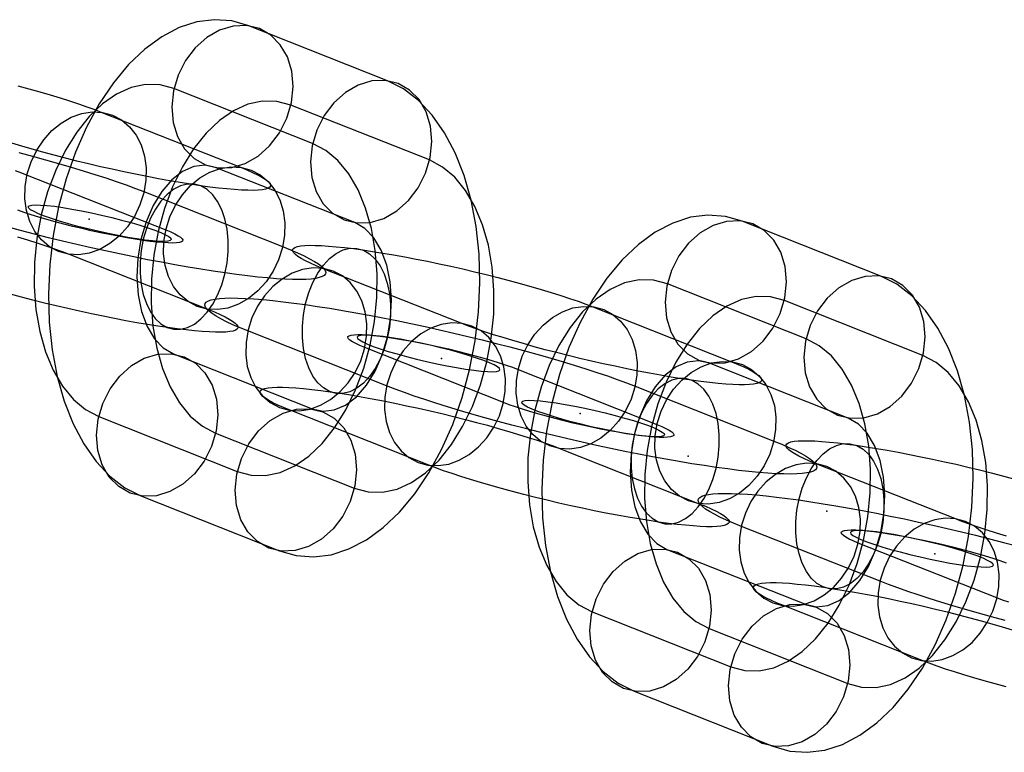
# Model space of a CAD drawing. Units: millimetres. Extents: x -2515 to 2515, y -3087 to 3087.
# Drawn here: x 327 to 381, y 126 to 166 of the extents above; entities that cross this region are included whole.
import ezdxf

# ---------------------------------------------------------------- set-up
doc = ezdxf.new("R2010")
doc.units = ezdxf.units.MM
doc.header["$LTSCALE"] = 700
doc.layers.add('Freeride-Steel-Galvanised', color=7, linetype='Continuous')

# ---------------------------------------------------------------- blocks, each defined once
blk = doc.blocks.new('A$C1E2367BA')
at = {"layer": 'Freeride-Steel-Galvanised', "flags": 128}
for points in [[(339.635, 165.846), (338.719, 166.107), (337.772, 166.179), (336.811, 166.057), (335.847, 165.744), (334.898, 165.246), (333.973, 164.57), (333.087, 163.726), (332.253, 162.726), (331.486, 161.585), (330.794, 160.317), (330.188, 158.944), (329.678, 157.484), (329.269, 155.959), (328.97, 154.392), (328.781, 152.802), (328.709, 151.219), (328.754, 149.66), (328.911, 148.151), (329.185, 146.711), (329.568, 145.365), (330.055, 144.127), (330.639, 143.023), (331.309, 142.062), (332.06, 141.262), (332.879, 140.633), (333.751, 140.185), (341.316, 137.186), (342.232, 136.926), (343.179, 136.854), (344.14, 136.975), (345.104, 137.288), (346.053, 137.787), (346.978, 138.462), (347.864, 139.307), (348.698, 140.306), (349.465, 141.447), (350.157, 142.715), (350.763, 144.089), (351.273, 145.548), (351.683, 147.074), (351.982, 148.641), (352.17, 150.23), (352.242, 151.814), (352.198, 153.373), (352.04, 154.882), (351.766, 156.322), (351.384, 157.667), (350.896, 158.905), (350.312, 160.01), (349.642, 160.97), (348.892, 161.771), (348.072, 162.399), (347.2, 162.848)], [(340.219, 165.691), (339.522, 165.86), (338.788, 165.833), (338.049, 165.614), (337.348, 165.21), (336.714, 164.645), (336.185, 163.947), (335.784, 163.147), (335.529, 162.291), (335.438, 161.419), (335.512, 160.572), (335.748, 159.799), (336.135, 159.132), (336.653, 158.609), (337.273, 158.254), (337.971, 158.085), (338.708, 158.113), (339.444, 158.332), (340.147, 158.736), (340.779, 159.301), (341.308, 159.999), (341.712, 160.799), (341.964, 161.654), (342.055, 162.527), (341.983, 163.371), (341.745, 164.146), (341.36, 164.814), (340.842, 165.337), (340.219, 165.691)], [(347.784, 162.693), (347.086, 162.862), (346.352, 162.834), (345.613, 162.612), (344.913, 162.211), (344.279, 161.646), (343.75, 160.946), (343.348, 160.148), (343.094, 159.293), (343.002, 158.418), (343.077, 157.573), (343.312, 156.798), (343.7, 156.133), (344.215, 155.61), (344.838, 155.256), (345.536, 155.087), (346.269, 155.114), (347.009, 155.333), (347.709, 155.737), (348.343, 156.302), (348.872, 157), (349.276, 157.797), (349.528, 158.656), (349.62, 159.528), (349.548, 160.372), (349.31, 161.148), (348.925, 161.815), (348.407, 162.338), (347.784, 162.693)], [(335.559, 162.427), (334.801, 162.629), (334.014, 162.643), (333.22, 162.471), (332.431, 162.117), (331.664, 161.585), (330.933, 160.887), (330.254, 160.04), (329.645, 159.06), (329.111, 157.966), (328.668, 156.778), (328.322, 155.524), (328.083, 154.228), (327.953, 152.919), (327.937, 151.617), (328.034, 150.355), (328.244, 149.158), (328.56, 148.045), (328.975, 147.046), (329.485, 146.176), (330.074, 145.454), (330.736, 144.897), (331.453, 144.512), (339.015, 141.514), (339.774, 141.312), (340.56, 141.298), (341.355, 141.469), (342.144, 141.824), (342.911, 142.355), (343.642, 143.053), (344.32, 143.9), (344.932, 144.881), (345.464, 145.977), (345.907, 147.162), (346.253, 148.416), (346.491, 149.712), (346.621, 151.022), (346.638, 152.323), (346.541, 153.586), (346.33, 154.782), (346.015, 155.895), (345.599, 156.895), (345.09, 157.764), (344.5, 158.487), (343.838, 159.043), (343.124, 159.428)], [(349.498, 158.52), (341.936, 161.519), (341.177, 161.721), (340.391, 161.735), (339.596, 161.563), (338.807, 161.209), (338.04, 160.677), (337.309, 159.979), (336.631, 159.132), (336.019, 158.152), (335.487, 157.055), (335.044, 155.87), (334.698, 154.616), (334.46, 153.32), (334.33, 152.01), (334.313, 150.709), (334.41, 149.446), (334.621, 148.25), (334.936, 147.137), (335.352, 146.138), (335.861, 145.268), (336.451, 144.546), (337.113, 143.989), (337.827, 143.604), (345.392, 140.605), (346.15, 140.403), (346.937, 140.389), (347.731, 140.561), (348.521, 140.916), (349.287, 141.447), (350.018, 142.145), (350.697, 142.992), (351.306, 143.972), (351.84, 145.066), (352.283, 146.254), (352.63, 147.508), (352.868, 148.804), (352.998, 150.114), (353.014, 151.415), (352.917, 152.678), (352.707, 153.874), (352.391, 154.987), (351.976, 155.987), (351.467, 156.856), (350.877, 157.579), (350.215, 158.135)], [(329.264, 153.528), (328.771, 153.789), (328.338, 154.154), (327.978, 154.614), (327.702, 155.154), (327.518, 155.757), (327.432, 156.405), (327.446, 157.08), (327.56, 157.758), (327.771, 158.422), (328.072, 159.049), (328.454, 159.624), (328.904, 160.124), (329.411, 160.537), (329.958, 160.851), (330.528, 161.055), (331.105, 161.143), (331.67, 161.113), (332.208, 160.966), (332.7, 160.705), (333.132, 160.339), (333.492, 159.88), (333.769, 159.34), (333.951, 158.737), (334.038, 158.088), (334.023, 157.414), (333.91, 156.736), (333.699, 156.072), (333.398, 155.443), (333.017, 154.87), (332.566, 154.37), (332.059, 153.957), (331.513, 153.643), (330.942, 153.439), (330.366, 153.351), (329.8, 153.381), (329.264, 153.528)], [(337.858, 158.099), (337.262, 158.229), (336.645, 158.157), (336.027, 157.892), (335.438, 157.435), (334.895, 156.809), (334.421, 156.039), (334.037, 155.15), (333.751, 154.181), (333.58, 153.168), (333.53, 152.149), (333.599, 151.16), (333.79, 150.247), (334.089, 149.435), (334.491, 148.765), (334.975, 148.259), (335.529, 147.932), (343.094, 144.933), (343.689, 144.803), (344.306, 144.875), (344.924, 145.141), (345.514, 145.598), (346.056, 146.223), (346.53, 146.993), (346.915, 147.882), (347.2, 148.851), (347.371, 149.865), (347.421, 150.884), (347.352, 151.872), (347.161, 152.786), (346.862, 153.597), (346.46, 154.267), (345.976, 154.774), (345.422, 155.1)], [(336.828, 150.53), (336.335, 150.789), (335.902, 151.156), (335.543, 151.615), (335.266, 152.154), (335.082, 152.757), (334.996, 153.407), (335.011, 154.08), (335.126, 154.76), (335.335, 155.422), (335.636, 156.051), (336.018, 156.624), (336.47, 157.125), (336.975, 157.539), (337.522, 157.851), (338.092, 158.056), (338.669, 158.144), (339.234, 158.113), (339.772, 157.966), (340.264, 157.705), (340.696, 157.341), (341.056, 156.88), (341.333, 156.341), (341.517, 155.738), (341.602, 155.09), (341.589, 154.416), (341.474, 153.736), (341.264, 153.072), (340.964, 152.445), (340.581, 151.872), (340.13, 151.372), (339.624, 150.957), (339.077, 150.644), (338.506, 150.44), (337.93, 150.351), (337.364, 150.381), (336.828, 150.53)], [(335.546, 149.284), (335.921, 149.281), (336.298, 149.373), (336.673, 149.564), (337.033, 149.844), (337.369, 150.207), (337.676, 150.645), (337.943, 151.148), (338.165, 151.701), (338.337, 152.295), (338.453, 152.909), (338.513, 153.533), (338.513, 154.149), (338.453, 154.744), (338.337, 155.301), (338.165, 155.806), (337.943, 156.251), (337.676, 156.619), (337.37, 156.905), (337.033, 157.102), (336.673, 157.203), (336.3, 157.206), (335.921, 157.112), (335.548, 156.923), (335.188, 156.643), (334.851, 156.28), (334.545, 155.842), (334.278, 155.338), (334.055, 154.784), (333.883, 154.192), (333.766, 153.578), (333.707, 152.954), (333.707, 152.336), (333.766, 151.743), (333.883, 151.186), (334.054, 150.679), (334.276, 150.236), (334.543, 149.866), (334.851, 149.58), (335.186, 149.384), (335.546, 149.284)], [(335.407, 154.176), (335.352, 154.123), (335.219, 154.087), (335.011, 154.073), (334.734, 154.079), (334.388, 154.104), (333.984, 154.151), (333.533, 154.214), (333.037, 154.298), (332.511, 154.394), (331.965, 154.505), (331.409, 154.627), (330.855, 154.76), (330.315, 154.898), (329.8, 155.04), (329.318, 155.181), (328.884, 155.322), (328.499, 155.458), (328.178, 155.582), (327.926, 155.701), (327.743, 155.804), (327.64, 155.892), (327.616, 155.964), (327.668, 156.02), (327.801, 156.053), (328.009, 156.067), (328.288, 156.061), (328.632, 156.036), (329.036, 155.992), (329.49, 155.926), (329.986, 155.845), (330.509, 155.748), (331.057, 155.635), (331.611, 155.513), (332.165, 155.38), (332.705, 155.244), (333.223, 155.1), (333.702, 154.959), (334.139, 154.818), (334.521, 154.685), (334.842, 154.558), (335.097, 154.442), (335.277, 154.336), (335.382, 154.248), (335.407, 154.176)], [(366.55, 155.183), (365.634, 155.443), (364.687, 155.515), (363.726, 155.393), (362.763, 155.08), (361.813, 154.582), (360.888, 153.906), (360.002, 153.062), (359.169, 152.062), (358.402, 150.921), (357.709, 149.653), (357.103, 148.28), (356.594, 146.821), (356.184, 145.295), (355.885, 143.728), (355.697, 142.139), (355.625, 140.555), (355.669, 138.996), (355.827, 137.487), (356.101, 136.047), (356.483, 134.701), (356.97, 133.464), (357.554, 132.359), (358.224, 131.398), (358.975, 130.598), (359.794, 129.969), (360.667, 129.521), (368.231, 126.522), (369.148, 126.262), (370.095, 126.19), (371.055, 126.312), (372.019, 126.625), (372.969, 127.123), (373.894, 127.799), (374.78, 128.643), (375.613, 129.643), (376.38, 130.783), (377.072, 132.052), (377.679, 133.425), (378.188, 134.884), (378.598, 136.41), (378.897, 137.977), (379.085, 139.566), (379.157, 141.15), (379.113, 142.709), (378.955, 144.218), (378.681, 145.658), (378.299, 147.004), (377.811, 148.241), (377.227, 149.346), (376.557, 150.307), (375.807, 151.107), (374.987, 151.736), (374.115, 152.184)], [(367.135, 155.028), (366.437, 155.197), (365.703, 155.169), (364.964, 154.95), (364.263, 154.546), (363.629, 153.981), (363.1, 153.283), (362.699, 152.483), (362.444, 151.628), (362.353, 150.755), (362.428, 149.908), (362.663, 149.136), (363.051, 148.468), (363.568, 147.945), (364.189, 147.591), (364.886, 147.422), (365.623, 147.449), (366.359, 147.668), (367.063, 148.072), (367.694, 148.637), (368.223, 149.335), (368.627, 150.135), (368.879, 150.991), (368.97, 151.863), (368.898, 152.707), (368.66, 153.483), (368.275, 154.15), (367.758, 154.673), (367.135, 155.028)], [(351.231, 149.608), (343.667, 152.606), (343.316, 152.75), (343.004, 152.888), (342.734, 153.019), (342.505, 153.142), (342.321, 153.259), (342.18, 153.365), (342.084, 153.462), (342.035, 153.55), (342.032, 153.629), (342.073, 153.696), (342.161, 153.752), (342.294, 153.797), (342.472, 153.83), (342.694, 153.853), (342.958, 153.864), (343.262, 153.862), (343.608, 153.849), (343.99, 153.824), (344.407, 153.787), (344.86, 153.741), (345.343, 153.681), (345.857, 153.611), (346.396, 153.531), (346.959, 153.441), (347.542, 153.341), (348.143, 153.232), (348.761, 153.115), (349.388, 152.989), (350.025, 152.856), (350.666, 152.717), (351.309, 152.573), (351.951, 152.422), (352.587, 152.267), (353.218, 152.109), (353.835, 151.947), (354.44, 151.784), (355.027, 151.619), (355.594, 151.454), (356.136, 151.291), (356.653, 151.128), (357.142, 150.967), (357.6, 150.81), (358.024, 150.656), (358.413, 150.506), (365.977, 147.508), (366.327, 147.364), (366.639, 147.226), (366.909, 147.095), (367.138, 146.972), (367.322, 146.855), (367.463, 146.749), (367.559, 146.652), (367.609, 146.564), (367.612, 146.485), (367.57, 146.418), (367.482, 146.362), (367.349, 146.317), (367.172, 146.284), (366.949, 146.261), (366.685, 146.25), (366.381, 146.252), (366.036, 146.265), (365.654, 146.29), (365.236, 146.327), (364.783, 146.373), (364.3, 146.433), (363.786, 146.503), (363.247, 146.583), (362.684, 146.673), (362.102, 146.773), (361.5, 146.882), (360.884, 146.999), (360.256, 147.125), (359.619, 147.258), (358.977, 147.397), (358.334, 147.541), (357.693, 147.692), (357.056, 147.847), (356.426, 148.005), (355.808, 148.167), (355.203, 148.33), (354.618, 148.495), (354.051, 148.66), (353.507, 148.823), (352.991, 148.986), (352.501, 149.147), (352.044, 149.304), (351.62, 149.458)], [(345.532, 153.697), (345.892, 153.597), (346.228, 153.401), (346.535, 153.115), (346.802, 152.746), (347.025, 152.302), (347.196, 151.795), (347.313, 151.238), (347.372, 150.645), (347.372, 150.027), (347.313, 149.403), (347.196, 148.789), (347.023, 148.197), (346.801, 147.644), (346.534, 147.14), (346.228, 146.701), (345.891, 146.338), (345.531, 146.058), (345.158, 145.869), (344.779, 145.775), (344.406, 145.778), (344.046, 145.879), (343.708, 146.076), (343.403, 146.362), (343.136, 146.73), (342.913, 147.175), (342.742, 147.68), (342.625, 148.237), (342.566, 148.832), (342.566, 149.448), (342.625, 150.072), (342.742, 150.687), (342.913, 151.28), (343.136, 151.834), (343.403, 152.336), (343.71, 152.774), (344.046, 153.138), (344.406, 153.417), (344.78, 153.608), (345.158, 153.701), (345.532, 153.697)], [(344.251, 152.451), (343.715, 152.6), (343.148, 152.63), (342.572, 152.541), (342.001, 152.338), (341.454, 152.024), (340.949, 151.61), (340.497, 151.109), (340.115, 150.536), (339.814, 149.909), (339.605, 149.245), (339.489, 148.565), (339.477, 147.892), (339.561, 147.244), (339.745, 146.641), (340.022, 146.101), (340.382, 145.641), (340.814, 145.276), (341.307, 145.015), (341.844, 144.868), (342.409, 144.837), (342.987, 144.925), (343.556, 145.13), (344.103, 145.442), (344.609, 145.857), (345.06, 146.357), (345.443, 146.93), (345.743, 147.559), (345.953, 148.221), (346.068, 148.901), (346.082, 149.575), (345.996, 150.224), (345.812, 150.827), (345.535, 151.366), (345.177, 151.826), (344.743, 152.192), (344.251, 152.451)], [(374.699, 152.029), (374.002, 152.198), (373.268, 152.17), (372.528, 151.949), (371.828, 151.547), (371.194, 150.982), (370.665, 150.282), (370.264, 149.484), (370.009, 148.629), (369.917, 147.754), (369.992, 146.909), (370.228, 146.134), (370.615, 145.47), (371.13, 144.946), (371.753, 144.592), (372.451, 144.423), (373.185, 144.451), (373.924, 144.669), (374.624, 145.074), (375.259, 145.638), (375.787, 146.336), (376.192, 147.134), (376.444, 147.992), (376.535, 148.864), (376.463, 149.709), (376.225, 150.484), (375.84, 151.151), (375.322, 151.675), (374.699, 152.029)], [(362.475, 151.763), (361.716, 151.965), (360.93, 151.979), (360.135, 151.807), (359.346, 151.453), (358.579, 150.921), (357.848, 150.224), (357.17, 149.376), (356.56, 148.396), (356.026, 147.303), (355.583, 146.115), (355.237, 144.86), (354.999, 143.565), (354.869, 142.255), (354.852, 140.954), (354.949, 139.691), (355.159, 138.495), (355.475, 137.382), (355.89, 136.382), (356.4, 135.513), (356.99, 134.79), (357.651, 134.233), (358.368, 133.849), (365.93, 130.85), (366.689, 130.648), (367.475, 130.634), (368.27, 130.806), (369.059, 131.16), (369.826, 131.692), (370.557, 132.389), (371.235, 133.237), (371.847, 134.217), (372.379, 135.313), (372.822, 136.498), (373.168, 137.753), (373.406, 139.049), (373.536, 140.358), (373.553, 141.66), (373.456, 142.922), (373.246, 144.118), (372.93, 145.231), (372.515, 146.231), (372.005, 147.1), (371.415, 147.823), (370.754, 148.38), (370.039, 148.765)], [(339.59, 149.187), (339.162, 149.362), (338.773, 149.531), (338.426, 149.693), (338.122, 149.848), (337.861, 149.995), (337.645, 150.133), (337.474, 150.263), (337.35, 150.383), (337.274, 150.493), (337.243, 150.594), (337.259, 150.683), (337.323, 150.762), (337.434, 150.829), (337.592, 150.883), (337.794, 150.928), (338.043, 150.96), (338.334, 150.981), (338.67, 150.989), (339.048, 150.984), (339.465, 150.968), (339.921, 150.941), (340.416, 150.901), (340.945, 150.85), (341.509, 150.787), (342.104, 150.712), (342.728, 150.627), (343.379, 150.53), (344.054, 150.424), (344.753, 150.307), (345.471, 150.181), (346.206, 150.047), (346.954, 149.903), (347.716, 149.751), (348.485, 149.591), (349.261, 149.424), (350.041, 149.251), (350.821, 149.072), (351.597, 148.888), (352.37, 148.701), (353.133, 148.509), (353.887, 148.314), (354.626, 148.117), (355.349, 147.919), (356.053, 147.719), (356.734, 147.519), (357.393, 147.32), (358.025, 147.122), (358.629, 146.927), (359.201, 146.735), (359.74, 146.545), (360.244, 146.359), (360.713, 146.18), (368.277, 143.18), (368.706, 143.006), (369.095, 142.836), (369.442, 142.674), (369.746, 142.519), (370.007, 142.372), (370.223, 142.235), (370.394, 142.105), (370.517, 141.985), (370.594, 141.875), (370.624, 141.774), (370.608, 141.684), (370.544, 141.606), (370.434, 141.539), (370.275, 141.484), (370.074, 141.439), (369.824, 141.407), (369.533, 141.387), (369.197, 141.379), (368.82, 141.383), (368.402, 141.399), (367.946, 141.427), (367.452, 141.467), (366.922, 141.518), (366.359, 141.58), (365.764, 141.655), (365.14, 141.74), (364.489, 141.838), (363.814, 141.943), (363.115, 142.06), (362.396, 142.187), (361.662, 142.321), (360.913, 142.465), (360.152, 142.617), (359.382, 142.777), (358.606, 142.943), (357.827, 143.116), (357.046, 143.295), (356.27, 143.479), (355.498, 143.666), (354.735, 143.858), (353.981, 144.054), (353.242, 144.25), (352.519, 144.449), (351.815, 144.649), (351.133, 144.849), (350.474, 145.047), (349.842, 145.245), (349.239, 145.441), (348.666, 145.633), (348.127, 145.823), (347.623, 146.009), (347.154, 146.188)], [(376.413, 147.856), (368.851, 150.855), (368.093, 151.057), (367.306, 151.071), (366.512, 150.899), (365.723, 150.545), (364.956, 150.013), (364.225, 149.316), (363.546, 148.468), (362.934, 147.488), (362.403, 146.392), (361.96, 145.207), (361.614, 143.952), (361.375, 142.656), (361.245, 141.347), (361.229, 140.045), (361.326, 138.783), (361.536, 137.587), (361.852, 136.474), (362.267, 135.474), (362.777, 134.605), (363.366, 133.882), (364.028, 133.325), (364.742, 132.94), (372.307, 129.942), (373.066, 129.74), (373.852, 129.726), (374.647, 129.897), (375.436, 130.252), (376.203, 130.783), (376.934, 131.481), (377.612, 132.329), (378.221, 133.309), (378.756, 134.402), (379.199, 135.59), (379.545, 136.845), (379.783, 138.14), (379.913, 139.45), (379.93, 140.751), (379.833, 142.014), (379.622, 143.21), (379.307, 144.323), (378.891, 145.323), (378.382, 146.192), (377.792, 146.915), (377.13, 147.471)], [(356.053, 142.914), (355.56, 143.175), (355.126, 143.54), (354.766, 144.001), (354.491, 144.54), (354.307, 145.143), (354.221, 145.791), (354.235, 146.466), (354.349, 147.144), (354.56, 147.808), (354.861, 148.436), (355.243, 149.01), (355.693, 149.511), (356.2, 149.923), (356.747, 150.237), (357.317, 150.442), (357.894, 150.53), (358.459, 150.499), (358.997, 150.352), (359.489, 150.091), (359.921, 149.725), (360.281, 149.266), (360.558, 148.727), (360.74, 148.124), (360.827, 147.474), (360.812, 146.8), (360.699, 146.122), (360.488, 145.458), (360.187, 144.829), (359.806, 144.257), (359.355, 143.756), (358.848, 143.343), (358.302, 143.03), (357.731, 142.825), (357.155, 142.737), (356.589, 142.767), (356.053, 142.914)], [(351.815, 149.453), (351.279, 149.6), (350.712, 149.631), (350.137, 149.543), (349.565, 149.338), (349.02, 149.024), (348.513, 148.612), (348.062, 148.111), (347.681, 147.538), (347.38, 146.909), (347.169, 146.245), (347.055, 145.567), (347.041, 144.893), (347.127, 144.244), (347.31, 143.641), (347.586, 143.102), (347.946, 142.642), (348.378, 142.276), (348.871, 142.015), (349.409, 141.868), (349.973, 141.838), (350.551, 141.926), (351.12, 142.131), (351.668, 142.444), (352.175, 142.857), (352.624, 143.358), (353.007, 143.932), (353.307, 144.559), (353.519, 145.223), (353.632, 145.901), (353.647, 146.577), (353.56, 147.224), (353.376, 147.828), (353.101, 148.367), (352.741, 148.828), (352.308, 149.192), (351.815, 149.453)], [(345.967, 148.279), (345.699, 148.391), (345.473, 148.495), (345.294, 148.592), (345.159, 148.68), (345.075, 148.759), (345.038, 148.828), (345.051, 148.883), (345.113, 148.93), (345.223, 148.963), (345.382, 148.984), (345.585, 148.992), (345.833, 148.989), (346.122, 148.973), (346.45, 148.943), (346.814, 148.903), (347.21, 148.85), (347.634, 148.786), (348.082, 148.711), (348.551, 148.626), (349.036, 148.533), (349.53, 148.431), (350.031, 148.322), (350.532, 148.207), (351.031, 148.087), (351.52, 147.962), (351.997, 147.836), (352.455, 147.708), (352.891, 147.58), (353.303, 147.452), (353.682, 147.327), (354.027, 147.204), (354.336, 147.087), (361.9, 144.089), (362.169, 143.977), (362.395, 143.873), (362.574, 143.775), (362.708, 143.687), (362.793, 143.609), (362.83, 143.54), (362.817, 143.484), (362.755, 143.438), (362.644, 143.404), (362.486, 143.383), (362.283, 143.375), (362.035, 143.378), (361.745, 143.394), (361.417, 143.425), (361.054, 143.465), (360.657, 143.518), (360.233, 143.582), (359.785, 143.657), (359.316, 143.742), (358.832, 143.834), (358.337, 143.937), (357.837, 144.046), (357.336, 144.161), (356.837, 144.281), (356.347, 144.406), (355.87, 144.532), (355.413, 144.66), (354.976, 144.788), (354.565, 144.916), (354.186, 145.041), (353.84, 145.164), (353.531, 145.281)], [(345.544, 148.857), (345.569, 148.785), (345.674, 148.696), (345.854, 148.591), (346.109, 148.475), (346.43, 148.347), (346.812, 148.214), (347.25, 148.073), (347.729, 147.932), (348.246, 147.788), (348.786, 147.652), (349.34, 147.519), (349.894, 147.397), (350.442, 147.284), (350.965, 147.187), (351.461, 147.107), (351.915, 147.04), (352.319, 146.996), (352.663, 146.971), (352.942, 146.966), (353.15, 146.979), (353.283, 147.013), (353.336, 147.068), (353.311, 147.14), (353.208, 147.229), (353.025, 147.331), (352.773, 147.45), (352.452, 147.575), (352.067, 147.71), (351.633, 147.852), (351.151, 147.993), (350.636, 148.134), (350.096, 148.272), (349.542, 148.405), (348.986, 148.527), (348.44, 148.638), (347.914, 148.735), (347.418, 148.818), (346.967, 148.882), (346.563, 148.929), (346.217, 148.954), (345.94, 148.959), (345.732, 148.945), (345.599, 148.909), (345.544, 148.857)], [(333.167, 140.34), (332.544, 140.694), (332.026, 141.217), (331.641, 141.885), (331.403, 142.66), (331.331, 143.504), (331.423, 144.377), (331.675, 145.235), (332.079, 146.032), (332.608, 146.73), (333.242, 147.295), (333.942, 147.699), (334.682, 147.918), (335.415, 147.946), (336.113, 147.777), (336.736, 147.422), (337.251, 146.899), (337.639, 146.235), (337.874, 145.459), (337.949, 144.615), (337.858, 143.74), (337.603, 142.884), (337.201, 142.087), (336.673, 141.386), (336.038, 140.821), (335.338, 140.42), (334.599, 140.198), (333.865, 140.171), (333.167, 140.34)], [(364.773, 147.435), (364.178, 147.566), (363.56, 147.494), (362.943, 147.228), (362.353, 146.771), (361.81, 146.145), (361.337, 145.375), (360.952, 144.487), (360.667, 143.518), (360.495, 142.504), (360.445, 141.485), (360.514, 140.497), (360.705, 139.583), (361.004, 138.772), (361.406, 138.102), (361.89, 137.595), (362.444, 137.268), (370.009, 134.269), (370.604, 134.139), (371.222, 134.211), (371.839, 134.477), (372.429, 134.934), (372.971, 135.56), (373.445, 136.33), (373.83, 137.218), (374.115, 138.187), (374.287, 139.201), (374.337, 140.22), (374.267, 141.208), (374.076, 142.122), (373.777, 142.933), (373.376, 143.603), (372.891, 144.11), (372.337, 144.437)], [(363.617, 139.916), (363.124, 140.175), (362.691, 140.542), (362.332, 141.001), (362.055, 141.54), (361.871, 142.143), (361.785, 142.793), (361.799, 143.466), (361.915, 144.146), (362.124, 144.809), (362.425, 145.437), (362.807, 146.01), (363.259, 146.511), (363.764, 146.925), (364.311, 147.237), (364.881, 147.442), (365.458, 147.53), (366.023, 147.5), (366.561, 147.352), (367.053, 147.092), (367.485, 146.727), (367.845, 146.266), (368.122, 145.727), (368.306, 145.124), (368.391, 144.476), (368.378, 143.802), (368.263, 143.122), (368.053, 142.458), (367.753, 141.831), (367.37, 141.259), (366.919, 140.758), (366.413, 140.343), (365.866, 140.03), (365.295, 139.827), (364.719, 139.737), (364.153, 139.768), (363.617, 139.916)], [(341.891, 144.86), (341.541, 145.004), (341.229, 145.141), (340.958, 145.273), (340.729, 145.396), (340.545, 145.513), (340.405, 145.618), (340.309, 145.716), (340.259, 145.804), (340.256, 145.882), (340.297, 145.949), (340.385, 146.005), (340.518, 146.05), (340.696, 146.084), (340.918, 146.106), (341.182, 146.117), (341.486, 146.116), (341.832, 146.103), (342.214, 146.077), (342.632, 146.041), (343.084, 145.994), (343.568, 145.935), (344.081, 145.865), (344.62, 145.785), (345.183, 145.695), (345.766, 145.594), (346.367, 145.485), (346.983, 145.369), (347.612, 145.242), (348.249, 145.109), (348.89, 144.97), (349.533, 144.826), (350.175, 144.676), (350.812, 144.521), (351.442, 144.362), (352.06, 144.201), (352.664, 144.038), (353.25, 143.873), (353.816, 143.708), (354.36, 143.545), (354.877, 143.382), (355.366, 143.22), (355.824, 143.063), (356.248, 142.91), (356.637, 142.759), (364.201, 139.761), (364.551, 139.617), (364.863, 139.48), (365.134, 139.348), (365.362, 139.225), (365.546, 139.108), (365.687, 139.003), (365.783, 138.905), (365.833, 138.817), (365.836, 138.739), (365.794, 138.672), (365.706, 138.616), (365.574, 138.571), (365.396, 138.537), (365.174, 138.515), (364.91, 138.504), (364.606, 138.505), (364.26, 138.518), (363.878, 138.544), (363.46, 138.58), (363.007, 138.627), (362.524, 138.686), (362.011, 138.756), (361.471, 138.836), (360.908, 138.926), (360.326, 139.027), (359.724, 139.136), (359.107, 139.252), (358.48, 139.379), (357.843, 139.512), (357.201, 139.651), (356.558, 139.795), (355.917, 139.945), (355.28, 140.1), (354.65, 140.259), (354.032, 140.42), (353.427, 140.583), (352.84, 140.748), (352.274, 140.913), (351.732, 141.076), (351.215, 141.239), (350.725, 141.401), (350.268, 141.558), (349.844, 141.711), (349.455, 141.862)], [(362.335, 138.67), (362.71, 138.667), (363.087, 138.76), (363.462, 138.95), (363.822, 139.23), (364.158, 139.593), (364.465, 140.032), (364.732, 140.534), (364.954, 141.087), (365.126, 141.681), (365.242, 142.295), (365.302, 142.919), (365.302, 143.535), (365.242, 144.13), (365.126, 144.687), (364.954, 145.193), (364.732, 145.637), (364.465, 146.005), (364.159, 146.292), (363.822, 146.489), (363.462, 146.589), (363.089, 146.593), (362.71, 146.498), (362.337, 146.309), (361.977, 146.029), (361.639, 145.666), (361.334, 145.228), (361.067, 144.724), (360.844, 144.17), (360.672, 143.578), (360.555, 142.964), (360.496, 142.34), (360.496, 141.723), (360.555, 141.129), (360.672, 140.572), (360.843, 140.065), (361.065, 139.622), (361.332, 139.252), (361.639, 138.966), (361.975, 138.771), (362.335, 138.67)], [(362.322, 143.512), (362.267, 143.459), (362.134, 143.423), (361.926, 143.41), (361.65, 143.415), (361.303, 143.44), (360.899, 143.487), (360.448, 143.551), (359.952, 143.634), (359.426, 143.731), (358.881, 143.841), (358.324, 143.963), (357.77, 144.096), (357.23, 144.235), (356.715, 144.376), (356.234, 144.517), (355.799, 144.658), (355.414, 144.794), (355.093, 144.919), (354.841, 145.038), (354.658, 145.14), (354.556, 145.229), (354.531, 145.301), (354.583, 145.356), (354.716, 145.389), (354.924, 145.403), (355.204, 145.398), (355.547, 145.373), (355.951, 145.328), (356.405, 145.262), (356.901, 145.182), (357.424, 145.085), (357.973, 144.971), (358.526, 144.849), (359.08, 144.716), (359.62, 144.581), (360.138, 144.437), (360.617, 144.296), (361.054, 144.154), (361.436, 144.021), (361.758, 143.894), (362.012, 143.778), (362.192, 143.673), (362.297, 143.584), (362.322, 143.512)], [(340.732, 137.341), (340.109, 137.695), (339.591, 138.219), (339.206, 138.886), (338.968, 139.661), (338.896, 140.506), (338.987, 141.378), (339.239, 142.234), (339.644, 143.034), (340.172, 143.732), (340.804, 144.296), (341.507, 144.701), (342.243, 144.919), (342.98, 144.947), (343.678, 144.778), (344.298, 144.424), (344.816, 143.9), (345.203, 143.233), (345.439, 142.461), (345.514, 141.613), (345.422, 140.741), (345.167, 139.886), (344.766, 139.085), (344.237, 138.388), (343.603, 137.823), (342.902, 137.418), (342.163, 137.2), (341.429, 137.172), (340.732, 137.341)], [(372.447, 143.034), (372.807, 142.933), (373.143, 142.738), (373.451, 142.451), (373.718, 142.082), (373.94, 141.639), (374.111, 141.132), (374.228, 140.575), (374.287, 139.981), (374.287, 139.364), (374.228, 138.74), (374.111, 138.125), (373.938, 137.533), (373.716, 136.98), (373.449, 136.476), (373.143, 136.038), (372.806, 135.674), (372.446, 135.394), (372.073, 135.206), (371.694, 135.111), (371.321, 135.114), (370.961, 135.215), (370.624, 135.412), (370.318, 135.698), (370.051, 136.066), (369.828, 136.511), (369.657, 137.017), (369.54, 137.573), (369.481, 138.169), (369.481, 138.785), (369.54, 139.408), (369.657, 140.023), (369.828, 140.616), (370.051, 141.17), (370.318, 141.672), (370.625, 142.111), (370.961, 142.474), (371.321, 142.754), (371.695, 142.944), (372.073, 143.037), (372.447, 143.034)], [(371.166, 141.787), (370.63, 141.936), (370.064, 141.967), (369.488, 141.877), (368.917, 141.674), (368.369, 141.36), (367.864, 140.946), (367.413, 140.445), (367.03, 139.872), (366.73, 139.245), (366.52, 138.581), (366.405, 137.901), (366.392, 137.228), (366.477, 136.58), (366.661, 135.977), (366.938, 135.438), (367.297, 134.977), (367.729, 134.612), (368.222, 134.351), (368.76, 134.204), (369.325, 134.174), (369.902, 134.262), (370.472, 134.467), (371.019, 134.778), (371.524, 135.193), (371.975, 135.694), (372.358, 136.266), (372.659, 136.895), (372.868, 137.557), (372.983, 138.237), (372.998, 138.911), (372.911, 139.56), (372.727, 140.164), (372.451, 140.703), (372.092, 141.162), (371.659, 141.528), (371.166, 141.787)], [(378.73, 138.789), (378.194, 138.937), (377.628, 138.967), (377.052, 138.879), (376.481, 138.674), (375.935, 138.361), (375.428, 137.948), (374.977, 137.447), (374.596, 136.874), (374.295, 136.246), (374.084, 135.582), (373.97, 134.903), (373.956, 134.23), (374.042, 133.58), (374.225, 132.977), (374.502, 132.438), (374.862, 131.979), (375.294, 131.612), (375.786, 131.352), (376.324, 131.204), (376.889, 131.174), (377.466, 131.262), (378.036, 131.467), (378.583, 131.78), (379.09, 132.193), (379.54, 132.694), (379.922, 133.268), (380.223, 133.895), (380.434, 134.559), (380.547, 135.238), (380.562, 135.913), (380.475, 136.561), (380.292, 137.164), (380.016, 137.703), (379.656, 138.164), (379.223, 138.529), (378.73, 138.789)], [(372.459, 138.193), (372.484, 138.121), (372.589, 138.032), (372.769, 137.927), (373.024, 137.811), (373.345, 137.683), (373.727, 137.551), (374.165, 137.409), (374.644, 137.268), (375.162, 137.124), (375.702, 136.989), (376.255, 136.856), (376.809, 136.734), (377.357, 136.62), (377.881, 136.523), (378.376, 136.443), (378.83, 136.377), (379.235, 136.332), (379.578, 136.307), (379.858, 136.302), (380.065, 136.316), (380.198, 136.349), (380.251, 136.404), (380.226, 136.476), (380.123, 136.565), (379.941, 136.667), (379.689, 136.786), (379.368, 136.911), (378.983, 137.047), (378.548, 137.188), (378.066, 137.329), (377.551, 137.47), (377.011, 137.609), (376.457, 137.742), (375.901, 137.863), (375.355, 137.974), (374.829, 138.071), (374.334, 138.154), (373.882, 138.218), (373.478, 138.265), (373.132, 138.29), (372.855, 138.295), (372.648, 138.282), (372.515, 138.246), (372.459, 138.193)], [(360.082, 129.676), (359.459, 130.03), (358.942, 130.554), (358.557, 131.221), (358.319, 131.996), (358.247, 132.841), (358.338, 133.713), (358.59, 134.571), (358.994, 135.369), (359.523, 136.066), (360.157, 136.631), (360.858, 137.036), (361.597, 137.254), (362.331, 137.282), (363.028, 137.113), (363.651, 136.759), (364.166, 136.235), (364.554, 135.571), (364.789, 134.796), (364.864, 133.951), (364.773, 133.076), (364.518, 132.221), (364.117, 131.423), (363.588, 130.723), (362.954, 130.158), (362.253, 129.756), (361.514, 129.535), (360.78, 129.507), (360.082, 129.676)], [(367.647, 126.677), (367.024, 127.032), (366.506, 127.555), (366.121, 128.222), (365.883, 128.998), (365.811, 129.842), (365.903, 130.714), (366.155, 131.57), (366.559, 132.37), (367.088, 133.068), (367.719, 133.633), (368.422, 134.037), (369.159, 134.256), (369.895, 134.283), (370.593, 134.114), (371.213, 133.76), (371.731, 133.237), (372.119, 132.569), (372.354, 131.797), (372.429, 130.95), (372.337, 130.077), (372.083, 129.222), (371.681, 128.422), (371.152, 127.724), (370.518, 127.159), (369.818, 126.755), (369.078, 126.536), (368.345, 126.508), (367.647, 126.677)]]:
    blk.add_lwpolyline(points, close=True, dxfattribs=at)
for points in [[(327.046, 162.561), (327.651, 162.398), (328.238, 162.233), (328.805, 162.068), (329.347, 161.905), (329.864, 161.742), (330.353, 161.58), (330.811, 161.423), (331.235, 161.27), (331.624, 161.119), (339.188, 158.121), (339.538, 157.977), (339.85, 157.84), (340.12, 157.709), (340.349, 157.585), (340.533, 157.469), (340.674, 157.363), (340.77, 157.265), (340.82, 157.177), (340.823, 157.099), (340.781, 157.032), (340.693, 156.976), (340.56, 156.931), (340.383, 156.897), (340.16, 156.875), (339.896, 156.864), (339.592, 156.865), (339.247, 156.878), (338.865, 156.904), (338.447, 156.941), (337.994, 156.987), (337.511, 157.046), (336.998, 157.117), (336.458, 157.197), (335.895, 157.286), (335.313, 157.387), (334.711, 157.496), (334.095, 157.613), (333.467, 157.739), (332.83, 157.872), (332.188, 158.011), (331.545, 158.155), (330.904, 158.305), (330.267, 158.46), (329.637, 158.619), (329.019, 158.78), (328.414, 158.944), (327.829, 159.108), (327.262, 159.273), (326.718, 159.436)], [(327.098, 158.928), (327.837, 158.731), (328.56, 158.532), (329.264, 158.332), (329.945, 158.132), (330.605, 157.934), (331.236, 157.736), (331.84, 157.541), (332.412, 157.349), (332.951, 157.158), (333.455, 156.973), (333.924, 156.793), (341.488, 153.794), (341.917, 153.619), (342.306, 153.45), (342.653, 153.288), (342.957, 153.133), (343.218, 152.986), (343.434, 152.848), (343.605, 152.719), (343.728, 152.599), (343.805, 152.488), (343.835, 152.387), (343.819, 152.298), (343.755, 152.219), (343.645, 152.152), (343.487, 152.098), (343.285, 152.053), (343.035, 152.021), (342.744, 152), (342.408, 151.992), (342.031, 151.997), (341.613, 152.013), (341.157, 152.04), (340.663, 152.08), (340.133, 152.131), (339.57, 152.194), (338.975, 152.269), (338.351, 152.354), (337.7, 152.451), (337.025, 152.557), (336.326, 152.674), (335.607, 152.8), (334.873, 152.935), (334.124, 153.079), (333.363, 153.231), (332.593, 153.391), (331.817, 153.557), (331.038, 153.73), (330.257, 153.909), (329.481, 154.093), (328.709, 154.28), (327.946, 154.472), (327.192, 154.667), (326.453, 154.864)], [(326.893, 157.941), (327.238, 157.817), (327.547, 157.701), (335.111, 154.702), (335.38, 154.59), (335.606, 154.486), (335.785, 154.389), (335.919, 154.301), (336.004, 154.222), (336.041, 154.154), (336.028, 154.098), (335.966, 154.051), (335.855, 154.018), (335.697, 153.997), (335.494, 153.989), (335.246, 153.992), (334.956, 154.008), (334.628, 154.038), (334.265, 154.078), (333.868, 154.131), (333.444, 154.195), (332.996, 154.27), (332.528, 154.355), (332.043, 154.448), (331.548, 154.55), (331.048, 154.659), (330.547, 154.774), (330.048, 154.894), (329.558, 155.019), (329.081, 155.146), (328.624, 155.274), (328.187, 155.402), (327.776, 155.53), (327.397, 155.654), (327.051, 155.778)], [(327.027, 154.322), (327.571, 154.158), (328.088, 153.995), (328.577, 153.834), (329.035, 153.677), (329.459, 153.523), (329.848, 153.373), (337.412, 150.375), (337.762, 150.231), (338.074, 150.093), (338.345, 149.962), (338.573, 149.839), (338.757, 149.722), (338.898, 149.616), (338.994, 149.519), (339.044, 149.431), (339.047, 149.352), (339.005, 149.285), (338.917, 149.229), (338.785, 149.185), (338.607, 149.151), (338.385, 149.129), (338.121, 149.117), (337.817, 149.119), (337.471, 149.132), (337.089, 149.157), (336.671, 149.194), (336.218, 149.241), (335.735, 149.3), (335.222, 149.37), (334.683, 149.45), (334.119, 149.54), (333.537, 149.64), (332.935, 149.749), (332.318, 149.866), (331.691, 149.992), (331.054, 150.125), (330.413, 150.264), (329.769, 150.408), (329.128, 150.559), (328.491, 150.714), (327.861, 150.872), (327.243, 151.034), (326.638, 151.197)], [(380.967, 137.996), (380.423, 138.159), (379.906, 138.322), (379.416, 138.484), (378.959, 138.641), (378.535, 138.794), (378.146, 138.945), (370.582, 141.943), (370.232, 142.087), (369.92, 142.224), (369.649, 142.355), (369.42, 142.479), (369.237, 142.595), (369.096, 142.701), (369, 142.799), (368.95, 142.887), (368.947, 142.965), (368.989, 143.032), (369.077, 143.088), (369.209, 143.133), (369.387, 143.167), (369.609, 143.189), (369.873, 143.2), (370.177, 143.199), (370.523, 143.186), (370.905, 143.16), (371.323, 143.123), (371.775, 143.077), (372.259, 143.018), (372.772, 142.947), (373.311, 142.867), (373.874, 142.778), (374.457, 142.677), (375.058, 142.568), (375.676, 142.451), (376.303, 142.325), (376.94, 142.192), (377.581, 142.053), (378.224, 141.909), (378.866, 141.759), (379.503, 141.603), (380.133, 141.445), (380.751, 141.284), (381.355, 141.12)], [(380.896, 133.39), (380.157, 133.587), (379.434, 133.785), (378.73, 133.985), (378.049, 134.185), (377.389, 134.383), (376.757, 134.582), (376.154, 134.777), (375.582, 134.969), (375.042, 135.159), (374.538, 135.345), (374.07, 135.524), (366.506, 138.524), (366.077, 138.698), (365.688, 138.868), (365.341, 139.029), (365.037, 139.184), (364.776, 139.332), (364.56, 139.469), (364.389, 139.599), (364.266, 139.719), (364.189, 139.829), (364.159, 139.93), (364.175, 140.02), (364.239, 140.098), (364.349, 140.165), (364.507, 140.22), (364.709, 140.264), (364.958, 140.296), (365.25, 140.317), (365.586, 140.325), (365.963, 140.32), (366.381, 140.304), (366.837, 140.277), (367.331, 140.237), (367.861, 140.186), (368.424, 140.124), (369.019, 140.048), (369.643, 139.964), (370.294, 139.866), (370.969, 139.76), (371.668, 139.644), (372.387, 139.517), (373.121, 139.383), (373.87, 139.239), (374.631, 139.087), (375.401, 138.927), (376.177, 138.761), (376.956, 138.588), (377.737, 138.409), (378.512, 138.225), (379.285, 138.037), (380.048, 137.845), (380.802, 137.65), (381.541, 137.453)], [(381.101, 134.377), (380.755, 134.5), (380.447, 134.617), (372.883, 137.615), (372.614, 137.727), (372.388, 137.831), (372.209, 137.929), (372.075, 138.017), (371.99, 138.095), (371.953, 138.164), (371.966, 138.22), (372.028, 138.266), (372.139, 138.3), (372.297, 138.321), (372.5, 138.329), (372.748, 138.325), (373.038, 138.309), (373.366, 138.279), (373.729, 138.239), (374.126, 138.186), (374.55, 138.122), (374.998, 138.047), (375.466, 137.962), (375.951, 137.869), (376.445, 137.767), (376.946, 137.658), (377.447, 137.543), (377.946, 137.423), (378.436, 137.298), (378.912, 137.172), (379.37, 137.044), (379.807, 136.916), (380.218, 136.788), (380.597, 136.663), (380.943, 136.54)], [(380.947, 129.757), (380.343, 129.92), (379.756, 130.085), (379.189, 130.249), (378.647, 130.412), (378.13, 130.576), (377.641, 130.737), (377.183, 130.894), (376.759, 131.048), (376.37, 131.198), (368.806, 134.196), (368.456, 134.34), (368.144, 134.478), (367.873, 134.609), (367.645, 134.732), (367.461, 134.849), (367.32, 134.954), (367.224, 135.052), (367.174, 135.14), (367.171, 135.218), (367.213, 135.286), (367.301, 135.342), (367.433, 135.386), (367.611, 135.42), (367.833, 135.442), (368.097, 135.454), (368.401, 135.452), (368.747, 135.439), (369.129, 135.414), (369.547, 135.377), (370, 135.33), (370.483, 135.271), (370.996, 135.201), (371.536, 135.121), (372.099, 135.031), (372.681, 134.93), (373.283, 134.822), (373.898, 134.705), (374.527, 134.579), (375.164, 134.446), (375.806, 134.307), (376.449, 134.163), (377.09, 134.012), (377.727, 133.857), (378.357, 133.699), (378.975, 133.537), (379.58, 133.374), (380.165, 133.209), (380.731, 133.044), (381.275, 132.881)]]:
    blk.add_lwpolyline(points, dxfattribs=at)
at = {"layer": 'Freeride-Steel-Galvanised', "extrusion": (0.222161, 0.968377, 0.113538)}
for p in [(330.931, 155.297), (333.874, 154.131), (347.206, 148.849), (350.15, 147.683), (357.72, 144.683), (360.663, 143.517), (374.121, 138.185), (377.065, 137.019)]:
    blk.add_point(p, dxfattribs=at)
at = {"layer": 'Freeride-Steel-Galvanised', "extrusion": (0.797635, -0.113538, -0.592358)}
for p in [(360.663, 143.517), (363.607, 142.351), (371.177, 139.351), (374.121, 138.185)]:
    blk.add_point(p, dxfattribs=at)

msp = doc.modelspace()

# ---------------------------------------------------------------- block references
msp.add_blockref('A$C1E2367BA', (0, 0))

doc.saveas('drawing.dxf')
